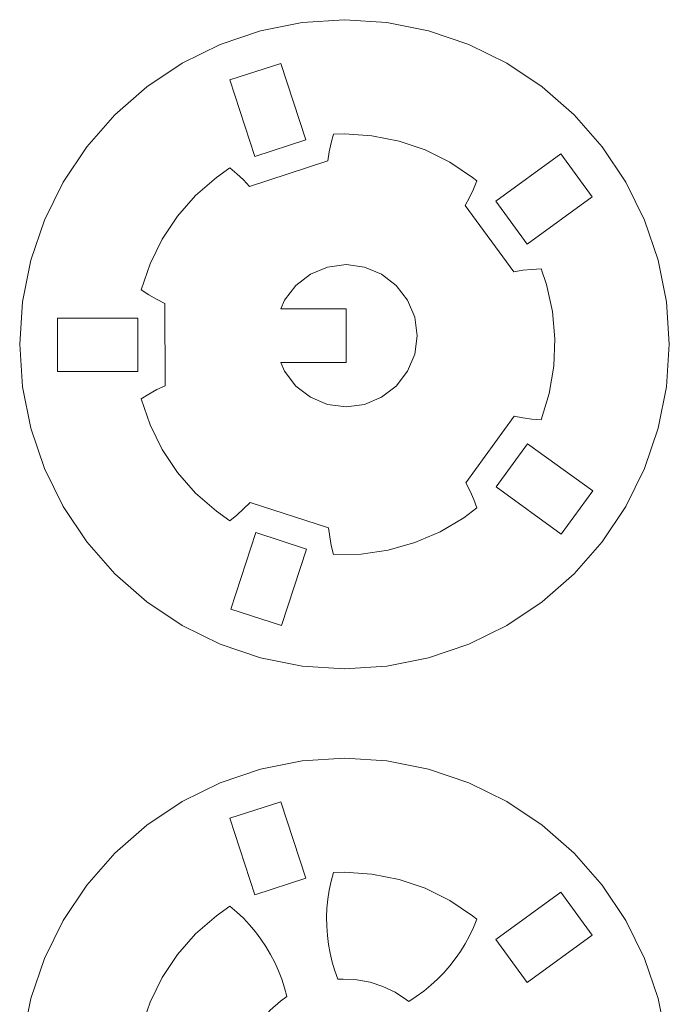
# Model space of a CAD drawing. Units: centimetres. Extents: x -10 to 135, y -15 to 25.
# Drawn here: x 6 to 9, y 5 to 10 of the extents above; entities that cross this region are included whole.
import ezdxf

# ---------------------------------------------------------------- set-up
doc = ezdxf.new("R2010")
doc.units = ezdxf.units.CM
doc.header["$MEASUREMENT"] = 0
doc.layers.add('Layer 1', color=7, linetype='Continuous')

msp = doc.modelspace()

# ---------------------------------------------------------------- linework, layer by layer
at = {"layer": 'Layer 1', "color": 5, "lineweight": 5}
for points, knots in [([(5.97235, 7.47054), (5.97235, 7.47054), (5.86653, 7.62885), (5.86653, 7.62885), (5.86653, 7.62885), (5.86653, 7.62885), (5.78217, 7.79974), (5.78217, 7.79974), (5.78217, 7.79974), (5.78217, 7.79974), (5.721, 7.98012), (5.721, 7.98012), (5.721, 7.98012), (5.721, 7.98012), (5.68379, 8.16697), (5.68379, 8.16697), (5.68379, 8.16697), (5.68379, 8.16697), (5.6714, 8.35716), (5.6714, 8.35716), (5.6714, 8.35716), (5.6714, 8.35716), (5.68379, 8.54732), (5.68379, 8.54732), (5.68379, 8.54732), (5.68379, 8.54732), (5.721, 8.73419), (5.721, 8.73419), (5.721, 8.73419), (5.721, 8.73419), (5.78217, 8.91459), (5.78217, 8.91459), (5.78217, 8.91459), (5.78217, 8.91459), (5.86653, 9.08544), (5.86653, 9.08544), (5.86653, 9.08544), (5.86653, 9.08544), (5.97235, 9.24391), (5.97235, 9.24391), (5.97235, 9.24391), (5.97235, 9.24391), (6.09805, 9.38711), (6.09805, 9.38711), (6.09805, 9.38711), (6.09805, 9.38711), (6.24121, 9.51266), (6.24121, 9.51266), (6.24121, 9.51266), (6.24121, 9.51266), (6.39968, 9.61862), (6.39968, 9.61862), (6.39968, 9.61862), (6.39968, 9.61862), (6.57056, 9.7028), (6.57056, 9.7028), (6.57056, 9.7028), (6.57056, 9.7028), (6.75093, 9.76416), (6.75093, 9.76416), (6.75093, 9.76416), (6.75093, 9.76416), (6.9378, 9.80119), (6.9378, 9.80119), (6.9378, 9.80119), (6.9378, 9.80119), (7.12798, 9.81375), (7.12798, 9.81375), (7.12798, 9.81375), (7.12798, 9.81375), (7.31803, 9.80119), (7.31803, 9.80119), (7.31803, 9.80119), (7.31803, 9.80119), (7.50486, 9.76416), (7.50486, 9.76416), (7.50486, 9.76416), (7.50486, 9.76416), (7.68541, 9.7028), (7.68541, 9.7028), (7.68541, 9.7028), (7.68541, 9.7028), (7.85626, 9.61862), (7.85626, 9.61862), (7.85626, 9.61862), (7.85626, 9.61862), (8.01462, 9.51266), (8.01462, 9.51266), (8.01462, 9.51266), (8.01462, 9.51266), (8.15792, 9.38711), (8.15792, 9.38711), (8.15792, 9.38711), (8.15792, 9.38711), (8.28348, 9.24391), (8.28348, 9.24391), (8.28348, 9.24391), (8.28348, 9.24391), (8.3893, 9.08544), (8.3893, 9.08544), (8.3893, 9.08544), (8.3893, 9.08544), (8.47362, 8.91459), (8.47362, 8.91459), (8.47362, 8.91459), (8.47362, 8.91459), (8.53483, 8.73419), (8.53483, 8.73419), (8.53483, 8.73419), (8.53483, 8.73419), (8.57201, 8.54732), (8.57201, 8.54732), (8.57201, 8.54732), (8.57201, 8.54732), (8.58443, 8.35716), (8.58443, 8.35716), (8.58443, 8.35716), (8.58443, 8.35716), (8.57201, 8.16697), (8.57201, 8.16697), (8.57201, 8.16697), (8.57201, 8.16697), (8.53483, 7.98012), (8.53483, 7.98012), (8.53483, 7.98012), (8.53483, 7.98012), (8.47362, 7.79974), (8.47362, 7.79974), (8.47362, 7.79974), (8.47362, 7.79974), (8.3893, 7.62885), (8.3893, 7.62885), (8.3893, 7.62885), (8.3893, 7.62885), (8.28348, 7.47054), (8.28348, 7.47054), (8.28348, 7.47054), (8.28348, 7.47054), (8.15792, 7.32719), (8.15792, 7.32719), (8.15792, 7.32719), (8.15792, 7.32719), (8.01462, 7.20167), (8.01462, 7.20167), (8.01462, 7.20167), (8.01462, 7.20167), (7.85626, 7.09571), (7.85626, 7.09571), (7.85626, 7.09571), (7.85626, 7.09571), (7.68541, 7.01149), (7.68541, 7.01149), (7.68541, 7.01149), (7.68541, 7.01149), (7.50486, 6.95031), (7.50486, 6.95031), (7.50486, 6.95031), (7.50486, 6.95031), (7.31803, 6.91311), (7.31803, 6.91311), (7.31803, 6.91311), (7.31803, 6.91311), (7.12798, 6.90058), (7.12798, 6.90058), (7.12798, 6.90058), (7.12798, 6.90058), (6.9378, 6.91311), (6.9378, 6.91311), (6.9378, 6.91311), (6.9378, 6.91311), (6.75093, 6.95031), (6.75093, 6.95031), (6.75093, 6.95031), (6.75093, 6.95031), (6.57056, 7.01149), (6.57056, 7.01149), (6.57056, 7.01149), (6.57056, 7.01149), (6.39968, 7.09571), (6.39968, 7.09571), (6.39968, 7.09571), (6.39968, 7.09571), (6.24121, 7.20167), (6.24121, 7.20167), (6.24121, 7.20167), (6.24121, 7.20167), (6.09805, 7.32719), (6.09805, 7.32719), (6.09805, 7.32719), (6.09805, 7.32719), (5.97235, 7.47054), (5.97235, 7.47054)], [0, 0, 0, 0, 0.0204082, 0.0204082, 0.0204082, 0.0204082, 0.0408163, 0.0408163, 0.0408163, 0.0408163, 0.0612245, 0.0612245, 0.0612245, 0.0612245, 0.0816327, 0.0816327, 0.0816327, 0.0816327, 0.1020408, 0.1020408, 0.1020408, 0.1020408, 0.122449, 0.122449, 0.122449, 0.122449, 0.1428571, 0.1428571, 0.1428571, 0.1428571, 0.1632653, 0.1632653, 0.1632653, 0.1632653, 0.1836735, 0.1836735, 0.1836735, 0.1836735, 0.2040816, 0.2040816, 0.2040816, 0.2040816, 0.2244898, 0.2244898, 0.2244898, 0.2244898, 0.244898, 0.244898, 0.244898, 0.244898, 0.2653061, 0.2653061, 0.2653061, 0.2653061, 0.2857143, 0.2857143, 0.2857143, 0.2857143, 0.3061224, 0.3061224, 0.3061224, 0.3061224, 0.3265306, 0.3265306, 0.3265306, 0.3265306, 0.3469388, 0.3469388, 0.3469388, 0.3469388, 0.3673469, 0.3673469, 0.3673469, 0.3673469, 0.3877551, 0.3877551, 0.3877551, 0.3877551, 0.4081633, 0.4081633, 0.4081633, 0.4081633, 0.4285714, 0.4285714, 0.4285714, 0.4285714, 0.4489796, 0.4489796, 0.4489796, 0.4489796, 0.4693878, 0.4693878, 0.4693878, 0.4693878, 0.4897959, 0.4897959, 0.4897959, 0.4897959, 0.5102041, 0.5102041, 0.5102041, 0.5102041, 0.5306122, 0.5306122, 0.5306122, 0.5306122, 0.5510204, 0.5510204, 0.5510204, 0.5510204, 0.5714286, 0.5714286, 0.5714286, 0.5714286, 0.5918367, 0.5918367, 0.5918367, 0.5918367, 0.6122449, 0.6122449, 0.6122449, 0.6122449, 0.6326531, 0.6326531, 0.6326531, 0.6326531, 0.6530612, 0.6530612, 0.6530612, 0.6530612, 0.6734694, 0.6734694, 0.6734694, 0.6734694, 0.6938776, 0.6938776, 0.6938776, 0.6938776, 0.7142857, 0.7142857, 0.7142857, 0.7142857, 0.7346939, 0.7346939, 0.7346939, 0.7346939, 0.755102, 0.755102, 0.755102, 0.755102, 0.7755102, 0.7755102, 0.7755102, 0.7755102, 0.7959184, 0.7959184, 0.7959184, 0.7959184, 0.8163265, 0.8163265, 0.8163265, 0.8163265, 0.8367347, 0.8367347, 0.8367347, 0.8367347, 0.8571429, 0.8571429, 0.8571429, 0.8571429, 0.877551, 0.877551, 0.877551, 0.877551, 0.8979592, 0.8979592, 0.8979592, 0.8979592, 0.9183673, 0.9183673, 0.9183673, 0.9183673, 0.9387755, 0.9387755, 0.9387755, 0.9387755, 0.9591837, 0.9591837, 0.9591837, 0.9591837, 1, 1, 1, 1]), ([(6.61438, 9.54377), (6.61438, 9.54377), (6.726, 9.20052), (6.726, 9.20052), (6.726, 9.20052), (6.726, 9.20052), (6.95379, 9.27453), (6.95379, 9.27453), (6.95379, 9.27453), (6.95379, 9.27453), (6.8423, 9.61779), (6.8423, 9.61779), (6.8423, 9.61779), (6.8423, 9.61779), (6.61438, 9.54377), (6.61438, 9.54377)], [0, 0, 0, 0, 0.2, 0.2, 0.2, 0.2, 0.4, 0.4, 0.4, 0.4, 0.6, 0.6, 0.6, 0.6, 1, 1, 1, 1]), ([(7.48916, 9.22931), (7.48916, 9.22931), (7.37232, 9.269), (7.37232, 9.269), (7.37232, 9.269), (7.37232, 9.269), (7.25117, 9.29313), (7.25117, 9.29313), (7.25117, 9.29313), (7.25117, 9.29313), (7.12798, 9.30112), (7.12798, 9.30112), (7.12798, 9.30112), (7.12798, 9.30112), (7.07852, 9.29985), (7.07852, 9.29985), (7.07852, 9.29985), (7.07852, 9.29985), (7.06791, 9.2606), (7.06791, 9.2606), (7.06791, 9.2606), (7.06791, 9.2606), (7.05962, 9.22076), (7.05962, 9.22076), (7.05962, 9.22076), (7.05962, 9.22076), (7.05344, 9.18055), (7.05344, 9.18055), (7.05344, 9.18055), (7.05344, 9.18055), (6.70229, 9.0649), (6.70229, 9.0649), (6.70229, 9.0649), (6.70229, 9.0649), (6.67435, 9.09455), (6.67435, 9.09455), (6.67435, 9.09455), (6.67435, 9.09455), (6.64486, 9.12251), (6.64486, 9.12251), (6.64486, 9.12251), (6.64486, 9.12251), (6.61384, 9.14884), (6.61384, 9.14884), (6.61384, 9.14884), (6.61384, 9.14884), (6.5532, 9.10612), (6.5532, 9.10612), (6.5532, 9.10612), (6.5532, 9.10612), (6.46046, 9.0247), (6.46046, 9.0247), (6.46046, 9.0247), (6.46046, 9.0247), (6.379, 8.93181), (6.379, 8.93181), (6.379, 8.93181), (6.379, 8.93181), (6.31039, 8.82914), (6.31039, 8.82914), (6.31039, 8.82914), (6.31039, 8.82914), (6.25581, 8.71847), (6.25581, 8.71847), (6.25581, 8.71847), (6.25581, 8.71847), (6.21612, 8.60149), (6.21612, 8.60149), (6.21612, 8.60149), (6.21612, 8.60149), (6.25017, 8.57931), (6.25017, 8.57931), (6.25017, 8.57931), (6.25017, 8.57931), (6.28545, 8.55903), (6.28545, 8.55903), (6.28545, 8.55903), (6.28545, 8.55903), (6.32182, 8.54071), (6.32182, 8.54071), (6.32182, 8.54071), (6.32182, 8.54071), (6.32319, 8.17096), (6.32319, 8.17096), (6.32319, 8.17096), (6.32319, 8.17096), (6.2864, 8.15362), (6.2864, 8.15362), (6.2864, 8.15362), (6.2864, 8.15362), (6.25073, 8.13417), (6.25073, 8.13417), (6.25073, 8.13417), (6.25073, 8.13417), (6.21612, 8.11284), (6.21612, 8.11284), (6.21612, 8.11284), (6.21612, 8.11284), (6.25581, 7.99596), (6.25581, 7.99596), (6.25581, 7.99596), (6.25581, 7.99596), (6.31039, 7.88519), (6.31039, 7.88519), (6.31039, 7.88519), (6.31039, 7.88519), (6.379, 7.78252), (6.379, 7.78252), (6.379, 7.78252), (6.379, 7.78252), (6.46046, 7.68963), (6.46046, 7.68963), (6.46046, 7.68963), (6.46046, 7.68963), (6.5532, 7.60817), (6.5532, 7.60817), (6.5532, 7.60817), (6.5532, 7.60817), (6.61384, 7.56547), (6.61384, 7.56547), (6.61384, 7.56547), (6.61384, 7.56547), (6.64538, 7.59097), (6.64538, 7.59097), (6.64538, 7.59097), (6.64538, 7.59097), (6.67559, 7.61823), (6.67559, 7.61823), (6.67559, 7.61823), (6.67559, 7.61823), (6.70423, 7.64721), (6.70423, 7.64721), (6.70423, 7.64721), (6.70423, 7.64721), (7.05634, 7.53435), (7.05634, 7.53435), (7.05634, 7.53435), (7.05634, 7.53435), (7.06142, 7.49395), (7.06142, 7.49395), (7.06142, 7.49395), (7.06142, 7.49395), (7.06886, 7.45399), (7.06886, 7.45399), (7.06886, 7.45399), (7.06886, 7.45399), (7.07852, 7.41444), (7.07852, 7.41444), (7.07852, 7.41444), (7.07852, 7.41444), (7.202, 7.41609), (7.202, 7.41609), (7.202, 7.41609), (7.202, 7.41609), (7.3242, 7.43373), (7.3242, 7.43373), (7.3242, 7.43373), (7.3242, 7.43373), (7.44301, 7.46736), (7.44301, 7.46736), (7.44301, 7.46736), (7.44301, 7.46736), (7.55654, 7.516), (7.55654, 7.516), (7.55654, 7.516), (7.55654, 7.516), (7.66265, 7.57912), (7.66265, 7.57912), (7.66265, 7.57912), (7.66265, 7.57912), (7.72207, 7.62349), (7.72207, 7.62349), (7.72207, 7.62349), (7.72207, 7.62349), (7.70746, 7.66151), (7.70746, 7.66151), (7.70746, 7.66151), (7.70746, 7.66151), (7.69091, 7.6986), (7.69091, 7.6986), (7.69091, 7.6986), (7.69091, 7.6986), (7.67232, 7.73484), (7.67232, 7.73484), (7.67232, 7.73484), (7.67232, 7.73484), (7.8884, 8.03469), (7.8884, 8.03469), (7.8884, 8.03469), (7.8884, 8.03469), (7.92833, 8.02725), (7.92833, 8.02725), (7.92833, 8.02725), (7.92833, 8.02725), (7.96872, 8.02188), (7.96872, 8.02188), (7.96872, 8.02188), (7.96872, 8.02188), (8.00923, 8.01886), (8.00923, 8.01886), (8.00923, 8.01886), (8.00923, 8.01886), (8.04588, 8.13681), (8.04588, 8.13681), (8.04588, 8.13681), (8.04588, 8.13681), (8.06669, 8.25849), (8.06669, 8.25849), (8.06669, 8.25849), (8.06669, 8.25849), (8.07166, 8.38182), (8.07166, 8.38182), (8.07166, 8.38182), (8.07166, 8.38182), (8.06038, 8.50487), (8.06038, 8.50487), (8.06038, 8.50487), (8.06038, 8.50487), (8.03307, 8.6253), (8.03307, 8.6253), (8.03307, 8.6253), (8.03307, 8.6253), (8.00923, 8.69547), (8.00923, 8.69547), (8.00923, 8.69547), (8.00923, 8.69547), (7.96859, 8.69339), (7.96859, 8.69339), (7.96859, 8.69339), (7.96859, 8.69339), (7.92819, 8.68912), (7.92819, 8.68912), (7.92819, 8.68912), (7.92819, 8.68912), (7.88797, 8.68249), (7.88797, 8.68249), (7.88797, 8.68249), (7.88797, 8.68249), (7.66953, 8.98073), (7.66953, 8.98073), (7.66953, 8.98073), (7.66953, 8.98073), (7.68912, 9.0164), (7.68912, 9.0164), (7.68912, 9.0164), (7.68912, 9.0164), (7.70661, 9.0532), (7.70661, 9.0532), (7.70661, 9.0532), (7.70661, 9.0532), (7.72207, 9.09084), (7.72207, 9.09084), (7.72207, 9.09084), (7.72207, 9.09084), (7.70263, 9.10612), (7.70263, 9.10612), (7.70263, 9.10612), (7.70263, 9.10612), (7.59997, 9.17476), (7.59997, 9.17476), (7.59997, 9.17476), (7.59997, 9.17476), (7.48916, 9.22931), (7.48916, 9.22931)], [0, 0, 0, 0, 0.0149254, 0.0149254, 0.0149254, 0.0149254, 0.0298507, 0.0298507, 0.0298507, 0.0298507, 0.0447761, 0.0447761, 0.0447761, 0.0447761, 0.0597015, 0.0597015, 0.0597015, 0.0597015, 0.0746269, 0.0746269, 0.0746269, 0.0746269, 0.0895522, 0.0895522, 0.0895522, 0.0895522, 0.1044776, 0.1044776, 0.1044776, 0.1044776, 0.119403, 0.119403, 0.119403, 0.119403, 0.1343284, 0.1343284, 0.1343284, 0.1343284, 0.1492537, 0.1492537, 0.1492537, 0.1492537, 0.1641791, 0.1641791, 0.1641791, 0.1641791, 0.1791045, 0.1791045, 0.1791045, 0.1791045, 0.1940299, 0.1940299, 0.1940299, 0.1940299, 0.2089552, 0.2089552, 0.2089552, 0.2089552, 0.2238806, 0.2238806, 0.2238806, 0.2238806, 0.238806, 0.238806, 0.238806, 0.238806, 0.2537313, 0.2537313, 0.2537313, 0.2537313, 0.2686567, 0.2686567, 0.2686567, 0.2686567, 0.2835821, 0.2835821, 0.2835821, 0.2835821, 0.2985075, 0.2985075, 0.2985075, 0.2985075, 0.3134328, 0.3134328, 0.3134328, 0.3134328, 0.3283582, 0.3283582, 0.3283582, 0.3283582, 0.3432836, 0.3432836, 0.3432836, 0.3432836, 0.358209, 0.358209, 0.358209, 0.358209, 0.3731343, 0.3731343, 0.3731343, 0.3731343, 0.3880597, 0.3880597, 0.3880597, 0.3880597, 0.4029851, 0.4029851, 0.4029851, 0.4029851, 0.4179104, 0.4179104, 0.4179104, 0.4179104, 0.4328358, 0.4328358, 0.4328358, 0.4328358, 0.4477612, 0.4477612, 0.4477612, 0.4477612, 0.4626866, 0.4626866, 0.4626866, 0.4626866, 0.4776119, 0.4776119, 0.4776119, 0.4776119, 0.4925373, 0.4925373, 0.4925373, 0.4925373, 0.5074627, 0.5074627, 0.5074627, 0.5074627, 0.5223881, 0.5223881, 0.5223881, 0.5223881, 0.5373134, 0.5373134, 0.5373134, 0.5373134, 0.5522388, 0.5522388, 0.5522388, 0.5522388, 0.5671642, 0.5671642, 0.5671642, 0.5671642, 0.5820896, 0.5820896, 0.5820896, 0.5820896, 0.5970149, 0.5970149, 0.5970149, 0.5970149, 0.6119403, 0.6119403, 0.6119403, 0.6119403, 0.6268657, 0.6268657, 0.6268657, 0.6268657, 0.641791, 0.641791, 0.641791, 0.641791, 0.6567164, 0.6567164, 0.6567164, 0.6567164, 0.6716418, 0.6716418, 0.6716418, 0.6716418, 0.6865672, 0.6865672, 0.6865672, 0.6865672, 0.7014925, 0.7014925, 0.7014925, 0.7014925, 0.7164179, 0.7164179, 0.7164179, 0.7164179, 0.7313433, 0.7313433, 0.7313433, 0.7313433, 0.7462687, 0.7462687, 0.7462687, 0.7462687, 0.761194, 0.761194, 0.761194, 0.761194, 0.7761194, 0.7761194, 0.7761194, 0.7761194, 0.7910448, 0.7910448, 0.7910448, 0.7910448, 0.8059701, 0.8059701, 0.8059701, 0.8059701, 0.8208955, 0.8208955, 0.8208955, 0.8208955, 0.8358209, 0.8358209, 0.8358209, 0.8358209, 0.8507463, 0.8507463, 0.8507463, 0.8507463, 0.8656716, 0.8656716, 0.8656716, 0.8656716, 0.880597, 0.880597, 0.880597, 0.880597, 0.8955224, 0.8955224, 0.8955224, 0.8955224, 0.9104478, 0.9104478, 0.9104478, 0.9104478, 0.9253731, 0.9253731, 0.9253731, 0.9253731, 0.9402985, 0.9402985, 0.9402985, 0.9402985, 0.9552239, 0.9552239, 0.9552239, 0.9552239, 0.9701493, 0.9701493, 0.9701493, 0.9701493, 1, 1, 1, 1]), ([(7.80585, 9.00013), (7.80585, 9.00013), (7.94668, 8.80626), (7.94668, 8.80626), (7.94668, 8.80626), (7.94668, 8.80626), (8.23853, 9.01849), (8.23853, 9.01849), (8.23853, 9.01849), (8.23853, 9.01849), (8.09784, 9.21222), (8.09784, 9.21222), (8.09784, 9.21222), (8.09784, 9.21222), (7.80585, 9.00013), (7.80585, 9.00013)], [0, 0, 0, 0, 0.2, 0.2, 0.2, 0.2, 0.4, 0.4, 0.4, 0.4, 0.6, 0.6, 0.6, 0.6, 1, 1, 1, 1]), ([(7.13472, 8.27572), (7.13472, 8.27572), (7.13472, 8.51563), (7.13472, 8.51563), (7.13472, 8.51563), (7.13472, 8.51563), (6.84203, 8.51563), (6.84203, 8.51563), (6.84203, 8.51563), (6.84203, 8.51563), (6.85829, 8.55518), (6.85829, 8.55518), (6.85829, 8.55518), (6.85829, 8.55518), (6.90916, 8.62132), (6.90916, 8.62132), (6.90916, 8.62132), (6.90916, 8.62132), (6.97516, 8.67206), (6.97516, 8.67206), (6.97516, 8.67206), (6.97516, 8.67206), (7.05217, 8.70402), (7.05217, 8.70402), (7.05217, 8.70402), (7.05217, 8.70402), (7.13472, 8.71474), (7.13472, 8.71474), (7.13472, 8.71474), (7.13472, 8.71474), (7.21727, 8.70402), (7.21727, 8.70402), (7.21727, 8.70402), (7.21727, 8.70402), (7.29432, 8.67206), (7.29432, 8.67206), (7.29432, 8.67206), (7.29432, 8.67206), (7.36032, 8.62132), (7.36032, 8.62132), (7.36032, 8.62132), (7.36032, 8.62132), (7.41102, 8.55518), (7.41102, 8.55518), (7.41102, 8.55518), (7.41102, 8.55518), (7.44301, 8.47828), (7.44301, 8.47828), (7.44301, 8.47828), (7.44301, 8.47828), (7.45388, 8.39573), (7.45388, 8.39573), (7.45388, 8.39573), (7.45388, 8.39573), (7.44301, 8.31306), (7.44301, 8.31306), (7.44301, 8.31306), (7.44301, 8.31306), (7.41102, 8.23617), (7.41102, 8.23617), (7.41102, 8.23617), (7.41102, 8.23617), (7.36032, 8.17001), (7.36032, 8.17001), (7.36032, 8.17001), (7.36032, 8.17001), (7.29432, 8.11933), (7.29432, 8.11933), (7.29432, 8.11933), (7.29432, 8.11933), (7.21727, 8.08746), (7.21727, 8.08746), (7.21727, 8.08746), (7.21727, 8.08746), (7.13472, 8.0766), (7.13472, 8.0766), (7.13472, 8.0766), (7.13472, 8.0766), (7.05217, 8.08746), (7.05217, 8.08746), (7.05217, 8.08746), (7.05217, 8.08746), (6.97516, 8.11933), (6.97516, 8.11933), (6.97516, 8.11933), (6.97516, 8.11933), (6.90916, 8.17001), (6.90916, 8.17001), (6.90916, 8.17001), (6.90916, 8.17001), (6.85829, 8.23617), (6.85829, 8.23617), (6.85829, 8.23617), (6.85829, 8.23617), (6.84203, 8.27572), (6.84203, 8.27572), (6.84203, 8.27572), (6.84203, 8.27572), (7.13472, 8.27572), (7.13472, 8.27572)], [0, 0, 0, 0, 0.0384615, 0.0384615, 0.0384615, 0.0384615, 0.0769231, 0.0769231, 0.0769231, 0.0769231, 0.1153846, 0.1153846, 0.1153846, 0.1153846, 0.1538462, 0.1538462, 0.1538462, 0.1538462, 0.1923077, 0.1923077, 0.1923077, 0.1923077, 0.2307692, 0.2307692, 0.2307692, 0.2307692, 0.2692308, 0.2692308, 0.2692308, 0.2692308, 0.3076923, 0.3076923, 0.3076923, 0.3076923, 0.3461538, 0.3461538, 0.3461538, 0.3461538, 0.3846154, 0.3846154, 0.3846154, 0.3846154, 0.4230769, 0.4230769, 0.4230769, 0.4230769, 0.4615385, 0.4615385, 0.4615385, 0.4615385, 0.5, 0.5, 0.5, 0.5, 0.5384615, 0.5384615, 0.5384615, 0.5384615, 0.5769231, 0.5769231, 0.5769231, 0.5769231, 0.6153846, 0.6153846, 0.6153846, 0.6153846, 0.6538462, 0.6538462, 0.6538462, 0.6538462, 0.6923077, 0.6923077, 0.6923077, 0.6923077, 0.7307692, 0.7307692, 0.7307692, 0.7307692, 0.7692308, 0.7692308, 0.7692308, 0.7692308, 0.8076923, 0.8076923, 0.8076923, 0.8076923, 0.8461538, 0.8461538, 0.8461538, 0.8461538, 0.8846154, 0.8846154, 0.8846154, 0.8846154, 0.9230769, 0.9230769, 0.9230769, 0.9230769, 1, 1, 1, 1]), ([(5.84077, 8.47499), (5.84077, 8.47499), (6.20167, 8.47499), (6.20167, 8.47499), (6.20167, 8.47499), (6.20167, 8.47499), (6.20167, 8.23549), (6.20167, 8.23549), (6.20167, 8.23549), (6.20167, 8.23549), (5.84078, 8.23549), (5.84078, 8.23549), (5.84078, 8.23549), (5.84078, 8.23549), (5.84077, 8.47499), (5.84077, 8.47499)], [0, 0, 0, 0, 0.2, 0.2, 0.2, 0.2, 0.4, 0.4, 0.4, 0.4, 0.6, 0.6, 0.6, 0.6, 1, 1, 1, 1]), ([(7.94886, 7.91107), (7.94886, 7.91107), (7.80804, 7.71733), (7.80804, 7.71733), (7.80804, 7.71733), (7.80804, 7.71733), (8.10007, 7.5051), (8.10007, 7.5051), (8.10007, 7.5051), (8.10007, 7.5051), (8.24089, 7.699), (8.24089, 7.699), (8.24089, 7.699), (8.24089, 7.699), (7.94886, 7.91107), (7.94886, 7.91107)], [0, 0, 0, 0, 0.2, 0.2, 0.2, 0.2, 0.4, 0.4, 0.4, 0.4, 0.6, 0.6, 0.6, 0.6, 1, 1, 1, 1]), ([(6.84591, 7.09527), (6.84591, 7.09527), (6.95738, 7.43857), (6.95738, 7.43857), (6.95738, 7.43857), (6.95738, 7.43857), (6.72959, 7.51255), (6.72959, 7.51255), (6.72959, 7.51255), (6.72959, 7.51255), (6.61812, 7.16929), (6.61812, 7.16929), (6.61812, 7.16929), (6.61812, 7.16929), (6.84591, 7.09527), (6.84591, 7.09527)], [0, 0, 0, 0, 0.2, 0.2, 0.2, 0.2, 0.4, 0.4, 0.4, 0.4, 0.6, 0.6, 0.6, 0.6, 1, 1, 1, 1]), ([(7.50486, 3.6371), (7.50486, 3.6371), (7.31803, 3.60002), (7.31803, 3.60002), (7.31803, 3.60002), (7.31803, 3.60002), (7.12798, 3.5875), (7.12798, 3.5875), (7.12798, 3.5875), (7.12798, 3.5875), (6.9378, 3.60002), (6.9378, 3.60002), (6.9378, 3.60002), (6.9378, 3.60002), (6.75093, 3.6371), (6.75093, 3.6371), (6.75093, 3.6371), (6.75093, 3.6371), (6.57056, 3.69841), (6.57056, 3.69841), (6.57056, 3.69841), (6.57056, 3.69841), (6.39968, 3.78263), (6.39968, 3.78263), (6.39968, 3.78263), (6.39968, 3.78263), (6.24121, 3.88845), (6.24121, 3.88845), (6.24121, 3.88845), (6.24121, 3.88845), (6.09805, 4.01411), (6.09805, 4.01411), (6.09805, 4.01411), (6.09805, 4.01411), (5.97235, 4.15731), (5.97235, 4.15731), (5.97235, 4.15731), (5.97235, 4.15731), (5.86653, 4.31578), (5.86653, 4.31578), (5.86653, 4.31578), (5.86653, 4.31578), (5.78217, 4.48666), (5.78217, 4.48666), (5.78217, 4.48666), (5.78217, 4.48666), (5.721, 4.66703), (5.721, 4.66703), (5.721, 4.66703), (5.721, 4.66703), (5.68379, 4.8539), (5.68379, 4.8539), (5.68379, 4.8539), (5.68379, 4.8539), (5.6714, 5.04408), (5.6714, 5.04408), (5.6714, 5.04408), (5.6714, 5.04408), (5.68379, 5.23424), (5.68379, 5.23424), (5.68379, 5.23424), (5.68379, 5.23424), (5.721, 5.42109), (5.721, 5.42109), (5.721, 5.42109), (5.721, 5.42109), (5.78217, 5.60147), (5.78217, 5.60147), (5.78217, 5.60147), (5.78217, 5.60147), (5.86653, 5.77236), (5.86653, 5.77236), (5.86653, 5.77236), (5.86653, 5.77236), (5.97235, 5.93072), (5.97235, 5.93072), (5.97235, 5.93072), (5.97235, 5.93072), (6.09805, 6.07401), (6.09805, 6.07401), (6.09805, 6.07401), (6.09805, 6.07401), (6.24121, 6.19958), (6.24121, 6.19958), (6.24121, 6.19958), (6.24121, 6.19958), (6.39968, 6.30551), (6.39968, 6.30551), (6.39968, 6.30551), (6.39968, 6.30551), (6.57056, 6.38973), (6.57056, 6.38973), (6.57056, 6.38973), (6.57056, 6.38973), (6.75093, 6.45106), (6.75093, 6.45106), (6.75093, 6.45106), (6.75093, 6.45106), (6.9378, 6.48811), (6.9378, 6.48811), (6.9378, 6.48811), (6.9378, 6.48811), (7.12798, 6.50067), (7.12798, 6.50067), (7.12798, 6.50067), (7.12798, 6.50067), (7.31803, 6.48811), (7.31803, 6.48811), (7.31803, 6.48811), (7.31803, 6.48811), (7.50486, 6.45106), (7.50486, 6.45106), (7.50486, 6.45106), (7.50486, 6.45106), (7.68541, 6.38973), (7.68541, 6.38973), (7.68541, 6.38973), (7.68541, 6.38973), (7.85626, 6.30551), (7.85626, 6.30551), (7.85626, 6.30551), (7.85626, 6.30551), (8.01462, 6.19958), (8.01462, 6.19958), (8.01462, 6.19958), (8.01462, 6.19958), (8.15792, 6.07401), (8.15792, 6.07401), (8.15792, 6.07401), (8.15792, 6.07401), (8.28348, 5.93072), (8.28348, 5.93072), (8.28348, 5.93072), (8.28348, 5.93072), (8.3893, 5.77236), (8.3893, 5.77236), (8.3893, 5.77236), (8.3893, 5.77236), (8.47362, 5.60147), (8.47362, 5.60147), (8.47362, 5.60147), (8.47362, 5.60147), (8.53483, 5.42109), (8.53483, 5.42109), (8.53483, 5.42109), (8.53483, 5.42109), (8.57201, 5.23424), (8.57201, 5.23424), (8.57201, 5.23424), (8.57201, 5.23424), (8.58443, 5.04408), (8.58443, 5.04408), (8.58443, 5.04408), (8.58443, 5.04408), (8.57201, 4.8539), (8.57201, 4.8539), (8.57201, 4.8539), (8.57201, 4.8539), (8.53483, 4.66703), (8.53483, 4.66703), (8.53483, 4.66703), (8.53483, 4.66703), (8.47362, 4.48666), (8.47362, 4.48666), (8.47362, 4.48666), (8.47362, 4.48666), (8.3893, 4.31578), (8.3893, 4.31578), (8.3893, 4.31578), (8.3893, 4.31578), (8.28348, 4.15731), (8.28348, 4.15731), (8.28348, 4.15731), (8.28348, 4.15731), (8.15792, 4.01411), (8.15792, 4.01411), (8.15792, 4.01411), (8.15792, 4.01411), (8.01462, 3.88845), (8.01462, 3.88845), (8.01462, 3.88845), (8.01462, 3.88845), (7.85626, 3.78263), (7.85626, 3.78263), (7.85626, 3.78263), (7.85626, 3.78263), (7.68541, 3.69841), (7.68541, 3.69841), (7.68541, 3.69841), (7.68541, 3.69841), (7.50486, 3.6371), (7.50486, 3.6371)], [0, 0, 0, 0, 0.0204082, 0.0204082, 0.0204082, 0.0204082, 0.0408163, 0.0408163, 0.0408163, 0.0408163, 0.0612245, 0.0612245, 0.0612245, 0.0612245, 0.0816327, 0.0816327, 0.0816327, 0.0816327, 0.1020408, 0.1020408, 0.1020408, 0.1020408, 0.122449, 0.122449, 0.122449, 0.122449, 0.1428571, 0.1428571, 0.1428571, 0.1428571, 0.1632653, 0.1632653, 0.1632653, 0.1632653, 0.1836735, 0.1836735, 0.1836735, 0.1836735, 0.2040816, 0.2040816, 0.2040816, 0.2040816, 0.2244898, 0.2244898, 0.2244898, 0.2244898, 0.244898, 0.244898, 0.244898, 0.244898, 0.2653061, 0.2653061, 0.2653061, 0.2653061, 0.2857143, 0.2857143, 0.2857143, 0.2857143, 0.3061224, 0.3061224, 0.3061224, 0.3061224, 0.3265306, 0.3265306, 0.3265306, 0.3265306, 0.3469388, 0.3469388, 0.3469388, 0.3469388, 0.3673469, 0.3673469, 0.3673469, 0.3673469, 0.3877551, 0.3877551, 0.3877551, 0.3877551, 0.4081633, 0.4081633, 0.4081633, 0.4081633, 0.4285714, 0.4285714, 0.4285714, 0.4285714, 0.4489796, 0.4489796, 0.4489796, 0.4489796, 0.4693878, 0.4693878, 0.4693878, 0.4693878, 0.4897959, 0.4897959, 0.4897959, 0.4897959, 0.5102041, 0.5102041, 0.5102041, 0.5102041, 0.5306122, 0.5306122, 0.5306122, 0.5306122, 0.5510204, 0.5510204, 0.5510204, 0.5510204, 0.5714286, 0.5714286, 0.5714286, 0.5714286, 0.5918367, 0.5918367, 0.5918367, 0.5918367, 0.6122449, 0.6122449, 0.6122449, 0.6122449, 0.6326531, 0.6326531, 0.6326531, 0.6326531, 0.6530612, 0.6530612, 0.6530612, 0.6530612, 0.6734694, 0.6734694, 0.6734694, 0.6734694, 0.6938776, 0.6938776, 0.6938776, 0.6938776, 0.7142857, 0.7142857, 0.7142857, 0.7142857, 0.7346939, 0.7346939, 0.7346939, 0.7346939, 0.755102, 0.755102, 0.755102, 0.755102, 0.7755102, 0.7755102, 0.7755102, 0.7755102, 0.7959184, 0.7959184, 0.7959184, 0.7959184, 0.8163265, 0.8163265, 0.8163265, 0.8163265, 0.8367347, 0.8367347, 0.8367347, 0.8367347, 0.8571429, 0.8571429, 0.8571429, 0.8571429, 0.877551, 0.877551, 0.877551, 0.877551, 0.8979592, 0.8979592, 0.8979592, 0.8979592, 0.9183673, 0.9183673, 0.9183673, 0.9183673, 0.9387755, 0.9387755, 0.9387755, 0.9387755, 0.9591837, 0.9591837, 0.9591837, 0.9591837, 1, 1, 1, 1]), ([(6.61438, 6.2307), (6.61438, 6.2307), (6.726, 5.88743), (6.726, 5.88743), (6.726, 5.88743), (6.726, 5.88743), (6.95379, 5.96146), (6.95379, 5.96146), (6.95379, 5.96146), (6.95379, 5.96146), (6.8423, 6.3047), (6.8423, 6.3047), (6.8423, 6.3047), (6.8423, 6.3047), (6.61438, 6.2307), (6.61438, 6.2307)], [0, 0, 0, 0, 0.2, 0.2, 0.2, 0.2, 0.4, 0.4, 0.4, 0.4, 0.6, 0.6, 0.6, 0.6, 1, 1, 1, 1]), ([(7.57294, 5.53713), (7.57294, 5.53713), (7.59968, 5.56771), (7.59968, 5.56771), (7.59968, 5.56771), (7.59968, 5.56771), (7.62491, 5.59971), (7.62491, 5.59971), (7.62491, 5.59971), (7.62491, 5.59971), (7.64819, 5.63305), (7.64819, 5.63305), (7.64819, 5.63305), (7.64819, 5.63305), (7.66953, 5.66761), (7.66953, 5.66761), (7.66953, 5.66761), (7.66953, 5.66761), (7.68912, 5.70332), (7.68912, 5.70332), (7.68912, 5.70332), (7.68912, 5.70332), (7.70661, 5.74011), (7.70661, 5.74011), (7.70661, 5.74011), (7.70661, 5.74011), (7.72207, 5.77776), (7.72207, 5.77776), (7.72207, 5.77776), (7.72207, 5.77776), (7.70263, 5.79303), (7.70263, 5.79303), (7.70263, 5.79303), (7.70263, 5.79303), (7.59997, 5.86154), (7.59997, 5.86154), (7.59997, 5.86154), (7.59997, 5.86154), (7.48916, 5.91622), (7.48916, 5.91622), (7.48916, 5.91622), (7.48916, 5.91622), (7.37232, 5.9559), (7.37232, 5.9559), (7.37232, 5.9559), (7.37232, 5.9559), (7.25117, 5.98003), (7.25117, 5.98003), (7.25117, 5.98003), (7.25117, 5.98003), (7.12798, 5.98801), (7.12798, 5.98801), (7.12798, 5.98801), (7.12798, 5.98801), (7.07852, 5.98678), (7.07852, 5.98678), (7.07852, 5.98678), (7.07852, 5.98678), (7.06791, 5.94751), (7.06791, 5.94751), (7.06791, 5.94751), (7.06791, 5.94751), (7.05962, 5.90768), (7.05962, 5.90768), (7.05962, 5.90768), (7.05962, 5.90768), (7.05344, 5.86747), (7.05344, 5.86747), (7.05344, 5.86747), (7.05344, 5.86747), (7.04942, 5.82708), (7.04942, 5.82708), (7.04942, 5.82708), (7.04942, 5.82708), (7.04766, 5.78644), (7.04766, 5.78644), (7.04766, 5.78644), (7.04766, 5.78644), (7.04819, 5.74576), (7.04819, 5.74576), (7.04819, 5.74576), (7.04819, 5.74576), (7.05094, 5.70512), (7.05094, 5.70512), (7.05094, 5.70512), (7.05094, 5.70512), (7.05591, 5.66473), (7.05591, 5.66473), (7.05591, 5.66473), (7.05591, 5.66473), (7.06321, 5.62479), (7.06321, 5.62479), (7.06321, 5.62479), (7.06321, 5.62479), (7.0726, 5.58524), (7.0726, 5.58524), (7.0726, 5.58524), (7.0726, 5.58524), (7.08417, 5.54609), (7.08417, 5.54609), (7.08417, 5.54609), (7.08417, 5.54609), (7.09779, 5.50792), (7.09779, 5.50792), (7.09779, 5.50792), (7.09779, 5.50792), (7.1222, 5.50876), (7.1222, 5.50876), (7.1222, 5.50876), (7.1222, 5.50876), (7.18284, 5.50559), (7.18284, 5.50559), (7.18284, 5.50559), (7.18284, 5.50559), (7.24264, 5.49441), (7.24264, 5.49441), (7.24264, 5.49441), (7.24264, 5.49441), (7.30039, 5.47567), (7.30039, 5.47567), (7.30039, 5.47567), (7.30039, 5.47567), (7.35521, 5.4495), (7.35521, 5.4495), (7.35521, 5.4495), (7.35521, 5.4495), (7.40622, 5.41626), (7.40622, 5.41626), (7.40622, 5.41626), (7.40622, 5.41626), (7.41585, 5.40886), (7.41585, 5.40886), (7.41585, 5.40886), (7.41585, 5.40886), (7.45004, 5.43101), (7.45004, 5.43101), (7.45004, 5.43101), (7.45004, 5.43101), (7.48295, 5.455), (7.48295, 5.455), (7.48295, 5.455), (7.48295, 5.455), (7.51438, 5.48078), (7.51438, 5.48078), (7.51438, 5.48078), (7.51438, 5.48078), (7.54444, 5.5082), (7.54444, 5.5082), (7.54444, 5.5082), (7.54444, 5.5082), (7.57294, 5.53713), (7.57294, 5.53713)], [0, 0, 0, 0, 0.025641, 0.025641, 0.025641, 0.025641, 0.0512821, 0.0512821, 0.0512821, 0.0512821, 0.0769231, 0.0769231, 0.0769231, 0.0769231, 0.1025641, 0.1025641, 0.1025641, 0.1025641, 0.1282051, 0.1282051, 0.1282051, 0.1282051, 0.1538462, 0.1538462, 0.1538462, 0.1538462, 0.1794872, 0.1794872, 0.1794872, 0.1794872, 0.2051282, 0.2051282, 0.2051282, 0.2051282, 0.2307692, 0.2307692, 0.2307692, 0.2307692, 0.2564103, 0.2564103, 0.2564103, 0.2564103, 0.2820513, 0.2820513, 0.2820513, 0.2820513, 0.3076923, 0.3076923, 0.3076923, 0.3076923, 0.3333333, 0.3333333, 0.3333333, 0.3333333, 0.3589744, 0.3589744, 0.3589744, 0.3589744, 0.3846154, 0.3846154, 0.3846154, 0.3846154, 0.4102564, 0.4102564, 0.4102564, 0.4102564, 0.4358974, 0.4358974, 0.4358974, 0.4358974, 0.4615385, 0.4615385, 0.4615385, 0.4615385, 0.4871795, 0.4871795, 0.4871795, 0.4871795, 0.5128205, 0.5128205, 0.5128205, 0.5128205, 0.5384615, 0.5384615, 0.5384615, 0.5384615, 0.5641026, 0.5641026, 0.5641026, 0.5641026, 0.5897436, 0.5897436, 0.5897436, 0.5897436, 0.6153846, 0.6153846, 0.6153846, 0.6153846, 0.6410256, 0.6410256, 0.6410256, 0.6410256, 0.6666667, 0.6666667, 0.6666667, 0.6666667, 0.6923077, 0.6923077, 0.6923077, 0.6923077, 0.7179487, 0.7179487, 0.7179487, 0.7179487, 0.7435897, 0.7435897, 0.7435897, 0.7435897, 0.7692308, 0.7692308, 0.7692308, 0.7692308, 0.7948718, 0.7948718, 0.7948718, 0.7948718, 0.8205128, 0.8205128, 0.8205128, 0.8205128, 0.8461538, 0.8461538, 0.8461538, 0.8461538, 0.8717949, 0.8717949, 0.8717949, 0.8717949, 0.8974359, 0.8974359, 0.8974359, 0.8974359, 0.9230769, 0.9230769, 0.9230769, 0.9230769, 0.9487179, 0.9487179, 0.9487179, 0.9487179, 1, 1, 1, 1]), ([(8.09784, 5.89915), (8.09784, 5.89915), (7.80585, 5.68691), (7.80585, 5.68691), (7.80585, 5.68691), (7.80585, 5.68691), (7.94668, 5.49317), (7.94668, 5.49317), (7.94668, 5.49317), (7.94668, 5.49317), (8.23853, 5.70541), (8.23853, 5.70541), (8.23853, 5.70541), (8.23853, 5.70541), (8.09784, 5.89915), (8.09784, 5.89915)], [0, 0, 0, 0, 0.2, 0.2, 0.2, 0.2, 0.4, 0.4, 0.4, 0.4, 0.6, 0.6, 0.6, 0.6, 1, 1, 1, 1]), ([(6.5532, 5.79303), (6.5532, 5.79303), (6.46046, 5.71161), (6.46046, 5.71161), (6.46046, 5.71161), (6.46046, 5.71161), (6.379, 5.61872), (6.379, 5.61872), (6.379, 5.61872), (6.379, 5.61872), (6.31039, 5.51607), (6.31039, 5.51607), (6.31039, 5.51607), (6.31039, 5.51607), (6.25581, 5.40526), (6.25581, 5.40526), (6.25581, 5.40526), (6.25581, 5.40526), (6.21612, 5.28838), (6.21612, 5.28838), (6.21612, 5.28838), (6.21612, 5.28838), (6.25017, 5.26622), (6.25017, 5.26622), (6.25017, 5.26622), (6.25017, 5.26622), (6.28545, 5.24594), (6.28545, 5.24594), (6.28545, 5.24594), (6.28545, 5.24594), (6.32182, 5.22764), (6.32182, 5.22764), (6.32182, 5.22764), (6.32182, 5.22764), (6.35904, 5.21138), (6.35904, 5.21138), (6.35904, 5.21138), (6.35904, 5.21138), (6.39721, 5.19719), (6.39721, 5.19719), (6.39721, 5.19719), (6.39721, 5.19719), (6.43608, 5.18505), (6.43608, 5.18505), (6.43608, 5.18505), (6.43608, 5.18505), (6.47549, 5.17514), (6.47549, 5.17514), (6.47549, 5.17514), (6.47549, 5.17514), (6.51546, 5.16741), (6.51546, 5.16741), (6.51546, 5.16741), (6.51546, 5.16741), (6.55567, 5.16192), (6.55567, 5.16192), (6.55567, 5.16192), (6.55567, 5.16192), (6.59621, 5.15859), (6.59621, 5.15859), (6.59621, 5.15859), (6.59621, 5.15859), (6.63685, 5.15761), (6.63685, 5.15761), (6.63685, 5.15761), (6.63685, 5.15761), (6.67749, 5.15874), (6.67749, 5.15874), (6.67749, 5.15874), (6.67749, 5.15874), (6.69639, 5.21659), (6.69639, 5.21659), (6.69639, 5.21659), (6.69639, 5.21659), (6.72258, 5.27145), (6.72258, 5.27145), (6.72258, 5.27145), (6.72258, 5.27145), (6.75563, 5.32242), (6.75563, 5.32242), (6.75563, 5.32242), (6.75563, 5.32242), (6.79517, 5.36861), (6.79517, 5.36861), (6.79517, 5.36861), (6.79517, 5.36861), (6.8404, 5.40925), (6.8404, 5.40925), (6.8404, 5.40925), (6.8404, 5.40925), (6.87, 5.43062), (6.87, 5.43062), (6.87, 5.43062), (6.87, 5.43062), (6.85956, 5.47003), (6.85956, 5.47003), (6.85956, 5.47003), (6.85956, 5.47003), (6.84686, 5.50863), (6.84686, 5.50863), (6.84686, 5.50863), (6.84686, 5.50863), (6.83211, 5.54651), (6.83211, 5.54651), (6.83211, 5.54651), (6.83211, 5.54651), (6.81532, 5.58358), (6.81532, 5.58358), (6.81532, 5.58358), (6.81532, 5.58358), (6.79641, 5.61967), (6.79641, 5.61967), (6.79641, 5.61967), (6.79641, 5.61967), (6.77563, 5.65468), (6.77563, 5.65468), (6.77563, 5.65468), (6.77563, 5.65468), (6.75302, 5.68829), (6.75302, 5.68829), (6.75302, 5.68829), (6.75302, 5.68829), (6.7285, 5.72081), (6.7285, 5.72081), (6.7285, 5.72081), (6.7285, 5.72081), (6.70229, 5.75183), (6.70229, 5.75183), (6.70229, 5.75183), (6.70229, 5.75183), (6.67435, 5.78146), (6.67435, 5.78146), (6.67435, 5.78146), (6.67435, 5.78146), (6.64486, 5.80944), (6.64486, 5.80944), (6.64486, 5.80944), (6.64486, 5.80944), (6.61384, 5.83575), (6.61384, 5.83575), (6.61384, 5.83575), (6.61384, 5.83575), (6.5532, 5.79303), (6.5532, 5.79303)], [0, 0, 0, 0, 0.027027, 0.027027, 0.027027, 0.027027, 0.0540541, 0.0540541, 0.0540541, 0.0540541, 0.0810811, 0.0810811, 0.0810811, 0.0810811, 0.1081081, 0.1081081, 0.1081081, 0.1081081, 0.1351351, 0.1351351, 0.1351351, 0.1351351, 0.1621622, 0.1621622, 0.1621622, 0.1621622, 0.1891892, 0.1891892, 0.1891892, 0.1891892, 0.2162162, 0.2162162, 0.2162162, 0.2162162, 0.2432432, 0.2432432, 0.2432432, 0.2432432, 0.2702703, 0.2702703, 0.2702703, 0.2702703, 0.2972973, 0.2972973, 0.2972973, 0.2972973, 0.3243243, 0.3243243, 0.3243243, 0.3243243, 0.3513514, 0.3513514, 0.3513514, 0.3513514, 0.3783784, 0.3783784, 0.3783784, 0.3783784, 0.4054054, 0.4054054, 0.4054054, 0.4054054, 0.4324324, 0.4324324, 0.4324324, 0.4324324, 0.4594595, 0.4594595, 0.4594595, 0.4594595, 0.4864865, 0.4864865, 0.4864865, 0.4864865, 0.5135135, 0.5135135, 0.5135135, 0.5135135, 0.5405405, 0.5405405, 0.5405405, 0.5405405, 0.5675676, 0.5675676, 0.5675676, 0.5675676, 0.5945946, 0.5945946, 0.5945946, 0.5945946, 0.6216216, 0.6216216, 0.6216216, 0.6216216, 0.6486486, 0.6486486, 0.6486486, 0.6486486, 0.6756757, 0.6756757, 0.6756757, 0.6756757, 0.7027027, 0.7027027, 0.7027027, 0.7027027, 0.7297297, 0.7297297, 0.7297297, 0.7297297, 0.7567568, 0.7567568, 0.7567568, 0.7567568, 0.7837838, 0.7837838, 0.7837838, 0.7837838, 0.8108108, 0.8108108, 0.8108108, 0.8108108, 0.8378378, 0.8378378, 0.8378378, 0.8378378, 0.8648649, 0.8648649, 0.8648649, 0.8648649, 0.8918919, 0.8918919, 0.8918919, 0.8918919, 0.9189189, 0.9189189, 0.9189189, 0.9189189, 0.9459459, 0.9459459, 0.9459459, 0.9459459, 1, 1, 1, 1])]:
    msp.add_open_spline(points, degree=3, knots=knots, dxfattribs=at)

doc.saveas('drawing.dxf')
